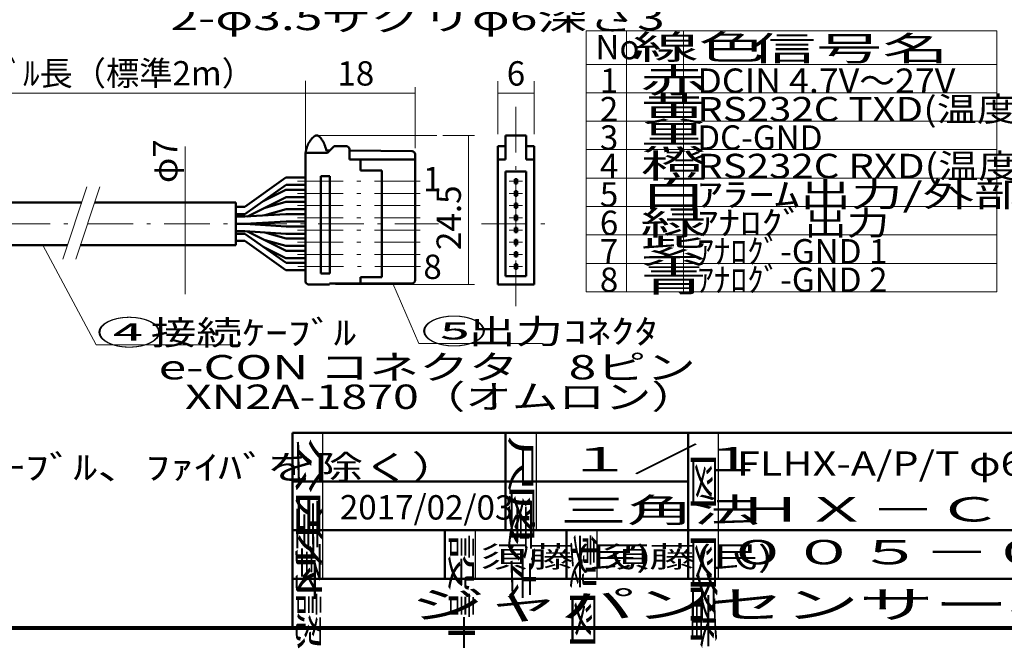
# Model space of a CAD drawing. Units: millimetres. Extents: x -11 to 365, y 7 to 204.
# Drawn here: x 120 to 282, y 7 to 110 of the extents above; entities that cross this region are included whole.
import ezdxf

# ---------------------------------------------------------------- set-up
doc = ezdxf.new("R2010")
doc.units = ezdxf.units.MM
doc.header["$LTSCALE"] = 0.25
doc.linetypes.add('DASHDOT', pattern=[50.5, 30, -9, 2.5, -9])
for name, color, linetype, lineweight in [('1', 7, 'Continuous', 9), ('2', 134, 'Continuous', 9), ('3', 214, 'Continuous', 9), ('5', 94, 'Continuous', 9), ('6', 14, 'Continuous', 9), ('7', 4, 'Continuous', 9), ('8', 6, 'Continuous', 9)]:
    doc.layers.add(name, color=color, linetype=linetype, lineweight=lineweight)
doc.styles.get("Standard").update_dxf_attribs({"font": 'txt', "bigfont": 'bigfont'})
doc.styles.add('T_STANDARD', font='txt', dxfattribs={"height": 10, "bigfont": 'bigfont'})
doc.styles.add('ＭＳ 明朝', font='txt')
doc.dimstyles.get("Standard").update_dxf_attribs({"dimtxt": 0.18, "dimasz": 0.18, "dimexe": 0.18, "dimexo": 0.0625, "dimgap": 0.09, "dimtad": 0, "dimtih": 1, "dimtoh": 1, "dimdec": 4, "dimzin": 0, "dimdsep": 46, "dimtxsty": 'Standard', "dimcen": 0.09, "dimadec": 0, "dimazin": 0, "dimtfac": 1, "dimtdec": 4, "dimtofl": 0, "dimtmove": 0, "dimatfit": 3, "dimfxl": 1, "dimtolj": 1, "dimtzin": 0, "dimarcsym": 0})

# ---------------------------------------------------------------- blocks, each defined once
blk = doc.blocks.new('*G16')
at = {"layer": '5', "color": 94, "linetype": 'Continuous', "lineweight": 80}
blk.add_line((10, 10), (285, 10), dxfattribs=at)
blk = doc.blocks.new('_ARROWFILLED')
at = {"color": 0}
blk.add_solid([(0, 0), (-1, -0.167), (-1, 0.167), (0, 0)], dxfattribs=at)
blk = doc.blocks.new('*G29')
at = {"layer": '1', "color": 7, "linetype": 'Continuous', "lineweight": 50}
for p, q in [((57.88, 68.82), (57.88, 83.72)), ((59.28, 83.92), (58.08, 83.92)), ((59.28, 83.92), (58.08, 83.92)), ((58.08, 83.92), (58.08, 68.62)), ((59.28, 83.92), (59.28, 68.62)), ((59.48, 83.72), (59.48, 68.82)), ((59.68, 82.67), (59.68, 69.87)), ((60.46, 82.67), (59.68, 82.67)), ((60.46, 82.67), (59.68, 82.67)), ((60.76, 83.67), (60.46, 83.37)), ((60.46, 82.66), (60.46, 83.37)), ((60.46, 82.17), (60.46, 82.66)), ((60.46, 82.66), (68.21, 82.66)), ((63.06, 83.67), (60.76, 83.67)), ((60.76, 83.67), (60.76, 82.99)), ((60.76, 82.99), (67.91, 82.99)), ((62.56, 83.66), (63.02, 83.61)), ((63.06, 83.67), (63.06, 83.52)), ((63.06, 83.6), (63.56, 83.52)), ((63.06, 83.52), (65.56, 83.52)), ((63.56, 83.52), (64.06, 83.6)), ((67.91, 83.67), (64.06, 83.67)), ((64.06, 83.66), (64.06, 83.67)), ((64.06, 83.66), (65.56, 83.66)), ((64.06, 83.66), (64.06, 83.52)), ((65.56, 83.52), (65.56, 83.66)), ((67.91, 83.67), (68.21, 83.37)), ((67.91, 82.99), (67.91, 83.67)), ((68.21, 83.37), (68.21, 82.66)), ((68.71, 83.17), (68.21, 82.67)), ((68.71, 83.17), (68.21, 82.67)), ((68.21, 82.66), (68.21, 82.17)), ((72.21, 83.17), (68.71, 83.17)), ((72.21, 83.17), (68.71, 83.17)), ((68.71, 83.17), (68.71, 78.59)), ((72.21, 83.17), (87.71, 82.52)), ((72.21, 83.17), (87.71, 82.52)), ((72.21, 83.17), (72.21, 78.59)), ((87.71, 82.52), (89.98, 82.52)), ((87.71, 82.52), (89.98, 82.52)), ((87.71, 70.02), (87.71, 82.52)), ((89.98, 82.51), (89.98, 83.47)), ((89.98, 79.87), (89.98, 82.51)), ((90.28, 83.2), (90.28, 83.71)), ((100.48, 83.71), (90.28, 83.71)), ((100.48, 83.2), (90.28, 83.2)), ((100.48, 83.2), (100.48, 83.71)), ((100.78, 83.47), (101.48, 82.77)), ((100.78, 83.47), (101.48, 82.77)), ((101.48, 82.77), (101.48, 69.77)), ((60.46, 81.02), (59.88, 81.02)), ((59.88, 81.02), (59.88, 71.5)), ((60.46, 81.62), (60.46, 82.17)), ((60.46, 80.94), (60.46, 81.62)), ((60.46, 81.62), (68.21, 81.62)), ((60.46, 80.23), (60.46, 80.94)), ((60.76, 82.41), (60.76, 81.86)), ((67.91, 82.41), (60.76, 82.41)), ((67.91, 81.86), (60.76, 81.86)), ((60.76, 81.13), (60.76, 80.41)), ((67.91, 81.13), (60.76, 81.13)), ((67.91, 81.86), (67.91, 82.41)), ((67.91, 80.41), (67.91, 81.13)), ((68.21, 82.17), (68.21, 81.62)), ((68.21, 81.62), (68.21, 80.94)), ((68.21, 80.94), (68.21, 80.23)), ((100.48, 82.23), (90.28, 82.23)), ((90.28, 80.83), (90.28, 82.23)), ((100.48, 80.83), (100.48, 82.23)), ((59.68, 71.7), (59.68, 80.79)), ((60.46, 79.4), (60.46, 80.23)), ((60.46, 80.23), (68.21, 80.23)), ((60.46, 78.57), (60.46, 79.4)), ((67.91, 80.41), (60.76, 80.41)), ((60.76, 79.52), (60.76, 78.68)), ((67.91, 79.52), (60.76, 79.52)), ((67.91, 78.68), (67.91, 79.52)), ((68.21, 80.23), (68.21, 79.4)), ((68.21, 79.4), (68.21, 78.57)), ((89.98, 76.27), (89.98, 79.87)), ((100.48, 80.83), (90.28, 80.83)), ((101.48, 79.77), (130.37, 79.77)), ((60.46, 77.64), (60.46, 78.57)), ((60.46, 78.57), (68.21, 78.57)), ((60.46, 76.75), (60.46, 77.64)), ((67.91, 78.68), (60.76, 78.68)), ((60.76, 77.68), (60.76, 76.79)), ((67.91, 77.68), (60.76, 77.68)), ((67.91, 76.79), (67.91, 77.68)), ((68.21, 78.57), (68.21, 77.64)), ((68.21, 77.64), (68.21, 76.75)), ((68.71, 78.59), (72.21, 78.59)), ((100.48, 79.15), (90.28, 79.15)), ((90.28, 77.24), (90.28, 79.15)), ((97.48, 78.97), (97.48, 73.58)), ((100.48, 78.97), (97.48, 78.97)), ((100.48, 78.97), (100.48, 79.15)), ((60.46, 76.27), (60.46, 76.75)), ((60.46, 76.75), (68.21, 76.75)), ((60.46, 75.79), (60.46, 76.27)), ((67.91, 76.79), (60.76, 76.79)), ((68.21, 76.75), (68.21, 76.27)), ((68.21, 76.27), (68.21, 75.79)), ((89.98, 72.67), (89.98, 76.27)), ((97.04, 77.24), (90.28, 77.24)), ((59.66, 75.45), (59.68, 75.45)), ((59.66, 75.44), (59.68, 75.44)), ((60.46, 74.9), (60.46, 75.79)), ((60.46, 75.79), (68.21, 75.79)), ((60.46, 73.98), (60.46, 74.9)), ((60.76, 75.76), (60.76, 74.86)), ((67.91, 75.76), (60.76, 75.76)), ((67.91, 74.86), (60.76, 74.86)), ((67.91, 74.86), (67.91, 75.76)), ((68.21, 75.79), (68.21, 74.9)), ((68.21, 74.9), (68.21, 73.98)), ((90.28, 73.39), (90.28, 75.3)), ((97.04, 75.3), (90.28, 75.3)), ((59.48, 73.89), (59.48, 73.89)), ((59.48, 73.88), (59.48, 73.88)), ((59.48, 73.8), (59.48, 73.8)), ((60.46, 73.15), (60.46, 73.98)), ((60.46, 73.98), (68.21, 73.98)), ((60.46, 72.32), (60.46, 73.15)), ((60.76, 73.86), (60.76, 73.03)), ((67.91, 73.86), (60.76, 73.86)), ((67.91, 73.03), (60.76, 73.03)), ((67.91, 73.03), (67.91, 73.86)), ((68.21, 73.98), (68.21, 73.15)), ((68.21, 73.15), (68.21, 72.32)), ((68.71, 73.96), (72.21, 73.96)), ((68.71, 73.96), (68.71, 69.37)), ((72.21, 73.96), (72.21, 69.37)), ((100.48, 73.39), (90.28, 73.39)), ((100.48, 73.58), (97.48, 73.58)), ((100.48, 73.39), (100.48, 73.58)), ((57.88, 71.67), (57.88, 71.74)), ((59.88, 71.5), (59.68, 71.7)), ((59.88, 71.5), (59.68, 71.7)), ((59.88, 71.5), (60.46, 71.5)), ((59.88, 71.5), (60.46, 71.5)), ((60.46, 71.6), (60.46, 72.32)), ((60.46, 72.32), (68.21, 72.32)), ((60.46, 70.93), (60.46, 71.6)), ((60.76, 72.13), (60.76, 71.42)), ((67.91, 72.13), (60.76, 72.13)), ((67.91, 71.42), (60.76, 71.42)), ((67.91, 71.42), (67.91, 72.13)), ((68.21, 72.32), (68.21, 71.6)), ((68.21, 71.6), (68.21, 70.93)), ((89.98, 70.04), (89.98, 72.67)), ((100.48, 71.72), (90.28, 71.72)), ((90.28, 70.32), (90.28, 71.72)), ((100.48, 70.32), (100.48, 71.72)), ((101.48, 72.77), (128.03, 72.77)), ((59.48, 70.56), (59.48, 71.01)), ((60.46, 69.87), (59.68, 69.87)), ((60.46, 69.87), (59.68, 69.87)), ((60.46, 70.38), (60.46, 70.93)), ((60.46, 70.93), (68.21, 70.93)), ((60.46, 69.9), (60.46, 70.38)), ((60.46, 69.56), (60.46, 69.9)), ((60.46, 69.9), (68.21, 69.9)), ((60.46, 69.31), (60.46, 69.56)), ((60.76, 70.69), (60.76, 70.14)), ((67.91, 70.69), (60.76, 70.69)), ((67.91, 70.14), (60.76, 70.14)), ((67.91, 69.62), (60.76, 69.62)), ((60.76, 69.62), (60.76, 69.28)), ((67.91, 70.14), (67.91, 70.69)), ((67.91, 69.28), (67.91, 69.62)), ((68.21, 70.93), (68.21, 70.38)), ((68.21, 70.38), (68.21, 69.9)), ((68.21, 69.9), (68.21, 69.56)), ((68.71, 69.37), (68.21, 69.87)), ((68.71, 69.37), (68.21, 69.87)), ((68.21, 69.56), (68.21, 69.31)), ((72.21, 69.37), (87.71, 70.02)), ((72.21, 69.37), (87.71, 70.02)), ((87.71, 70.02), (89.98, 70.02)), ((87.71, 70.02), (89.98, 70.02)), ((89.98, 69.07), (89.98, 70.04)), ((100.48, 70.32), (90.28, 70.32)), ((100.78, 69.07), (101.48, 69.77)), ((100.78, 69.07), (101.48, 69.77)), ((57.88, 68.82), (57.88, 69.08)), ((57.88, 69.08), (57.88, 68.82)), ((59.28, 68.62), (58.08, 68.62)), ((59.28, 68.62), (58.08, 68.62)), ((60.46, 69.19), (60.46, 69.31)), ((60.46, 69.31), (60.73, 69.31)), ((60.46, 69.17), (60.46, 69.19)), ((60.48, 69.17), (60.46, 69.17)), ((67.91, 69.28), (60.76, 69.28)), ((67.91, 69.01), (60.76, 69.01)), ((60.76, 69.01), (60.76, 68.89)), ((67.91, 68.89), (60.76, 68.89)), ((67.91, 68.89), (67.91, 69.01)), ((67.94, 69.31), (68.21, 69.31)), ((68.21, 69.17), (68.19, 69.17)), ((68.21, 69.31), (68.21, 69.19)), ((68.21, 69.19), (68.21, 69.17)), ((72.21, 69.37), (68.71, 69.37)), ((72.21, 69.37), (68.71, 69.37)), ((100.48, 69.35), (90.28, 69.35)), ((90.28, 68.84), (90.28, 69.35)), ((100.48, 68.84), (90.28, 68.84)), ((100.48, 68.84), (90.28, 68.84)), ((100.48, 68.84), (100.48, 69.35))]:
    blk.add_line(p, q, dxfattribs=at)
at = {"layer": '1', "color": 7, "linetype": 'DASHDOT', "lineweight": 9}
blk.add_line((54.57, 76.27), (129.2, 76.27), dxfattribs=at)
at = {"layer": '1', "color": 7, "linetype": 'Continuous', "lineweight": 50}
for points in [[(60.46, 82.66), (60.61, 82.83), (60.76, 82.99)], [(67.91, 82.99), (68.06, 82.83), (68.21, 82.66)], [(89.98, 83.47), (90, 83.49), (90.01, 83.5), (90.06, 83.54), (90.06, 83.54), (90.11, 83.58), (90.17, 83.62), (90.17, 83.62), (90.28, 83.71)], [(90.28, 83.2), (90.22, 83.11), (90.17, 83.02), (90.17, 83.02), (90.15, 82.99), (90.11, 82.93), (90.06, 82.82), (90.05, 82.8), (90, 82.63), (89.98, 82.51)], [(89.98, 82.51), (89.98, 82.49), (90.01, 82.38), (90.02, 82.35), (90.08, 82.29), (90.11, 82.27), (90.17, 82.25), (90.19, 82.24), (90.28, 82.23)], [(100.48, 83.71), (100.59, 83.62), (100.62, 83.6), (100.68, 83.55), (100.69, 83.54), (100.76, 83.49), (100.78, 83.47)], [(100.48, 82.23), (100.57, 82.24), (100.61, 82.26), (100.67, 82.28), (100.68, 82.29), (100.75, 82.38), (100.76, 82.39), (100.78, 82.46), (100.78, 82.49), (100.78, 82.51), (100.76, 82.63), (100.76, 82.66), (100.72, 82.77), (100.71, 82.8), (100.67, 82.88), (100.61, 82.99), (100.61, 82.99), (100.48, 83.2)], [(59.88, 81.02), (59.78, 80.9), (59.68, 80.79)], [(60.76, 82.41), (60.61, 82.29), (60.46, 82.17)], [(60.46, 81.62), (60.61, 81.74), (60.76, 81.86)], [(60.76, 81.13), (60.61, 81.04), (60.46, 80.94)], [(68.21, 82.17), (68.06, 82.29), (67.91, 82.41)], [(67.91, 81.86), (68.06, 81.74), (68.21, 81.62)], [(68.21, 80.94), (68.06, 81.04), (67.91, 81.13)], [(60.46, 80.23), (60.61, 80.32), (60.76, 80.41)], [(60.76, 79.52), (60.61, 79.46), (60.46, 79.4)], [(67.91, 80.41), (68.06, 80.32), (68.21, 80.23)], [(68.21, 79.4), (68.06, 79.46), (67.91, 79.52)], [(90.28, 80.83), (90.23, 80.75), (90.22, 80.73), (90.17, 80.62), (90.11, 80.49), (90.11, 80.49), (90.03, 80.23), (90.02, 80.22), (89.99, 79.99), (89.98, 79.87)], [(89.98, 79.87), (89.99, 79.76), (90.02, 79.56), (90.03, 79.55), (90.11, 79.36), (90.11, 79.36), (90.17, 79.28), (90.22, 79.21), (90.23, 79.2), (90.28, 79.15)], [(100.48, 79.15), (100.52, 79.2), (100.55, 79.22), (100.61, 79.3), (100.65, 79.36), (100.67, 79.4), (100.72, 79.51), (100.73, 79.55), (100.77, 79.76), (100.78, 79.87), (100.77, 79.99), (100.73, 80.23), (100.72, 80.29), (100.67, 80.44), (100.65, 80.49), (100.61, 80.58), (100.55, 80.71), (100.52, 80.75), (100.48, 80.83)], [(60.46, 78.57), (60.61, 78.63), (60.76, 78.68)], [(60.76, 77.68), (60.61, 77.66), (60.46, 77.64)], [(67.91, 78.68), (68.06, 78.63), (68.21, 78.57)], [(68.21, 77.64), (68.06, 77.66), (67.91, 77.68)], [(68.71, 78.59), (68.54, 78.02), (68.37, 77.13), (68.31, 76.27), (68.37, 75.42), (68.54, 74.53), (68.71, 73.96)], [(72.21, 73.96), (72.44, 73.99), (72.66, 74.02), (72.89, 74.04), (73.11, 74.07), (73.34, 74.1), (73.56, 74.13), (73.79, 74.16), (74.01, 74.19), (74.24, 74.23), (74.46, 74.26), (74.69, 74.29), (74.91, 74.32), (75.14, 74.35), (75.36, 74.39), (75.59, 74.42), (75.81, 74.46), (76.03, 74.49), (76.26, 74.53), (76.28, 74.53), (76.48, 74.57), (76.71, 74.6), (76.93, 74.64), (77.16, 74.68), (77.38, 74.72), (77.6, 74.76), (77.83, 74.8), (78.05, 74.85), (78.27, 74.89), (78.49, 74.93), (78.72, 74.98), (78.94, 75.03), (79.16, 75.08), (79.38, 75.13), (79.6, 75.19), (79.82, 75.25), (80.04, 75.31), (80.26, 75.37), (80.41, 75.42), (80.47, 75.44), (80.69, 75.51), (80.9, 75.59), (81.11, 75.68), (81.31, 75.79), (81.5, 75.91), (81.67, 76.07), (81.75, 76.27), (81.67, 76.48), (81.5, 76.64), (81.31, 76.76), (81.11, 76.86), (80.9, 76.95), (80.69, 77.03), (80.47, 77.11), (80.41, 77.13), (80.26, 77.18), (80.04, 77.24), (79.82, 77.3), (79.6, 77.36), (79.38, 77.41), (79.16, 77.47), (78.94, 77.52), (78.72, 77.57), (78.49, 77.61), (78.27, 77.66), (78.05, 77.7), (77.83, 77.75), (77.6, 77.79), (77.38, 77.83), (77.16, 77.87), (76.93, 77.91), (76.71, 77.94), (76.48, 77.98), (76.28, 78.02), (76.26, 78.02), (76.03, 78.05), (75.81, 78.09), (75.59, 78.12), (75.81, 78.09), (75.59, 78.12), (75.36, 78.16), (75.14, 78.19), (74.91, 78.22), (74.24, 78.32), (74.01, 78.35), (73.79, 78.38), (73.56, 78.41), (73.34, 78.44), (73.11, 78.47), (72.89, 78.5), (72.66, 78.53), (72.44, 78.56), (72.21, 78.59)], [(97.48, 78.97), (97.24, 78.21), (97.07, 77.41), (97.04, 77.24)], [(100.48, 73.58), (100.73, 74.4), (100.74, 74.44), (100.92, 75.35), (100.92, 75.35), (100.98, 76.27), (100.92, 77.2), (100.92, 77.2), (100.74, 78.1), (100.73, 78.15), (100.48, 78.97)], [(60.46, 76.75), (60.61, 76.77), (60.76, 76.79)], [(67.91, 76.79), (68.06, 76.77), (68.21, 76.75)], [(90.28, 77.24), (90.23, 77.17), (90.22, 77.15), (90.17, 77.05), (90.11, 76.93), (90.11, 76.92), (90.03, 76.67), (90.02, 76.65), (89.99, 76.41), (89.98, 76.27)], [(89.98, 76.27), (89.99, 76.14), (90.02, 75.89), (90.03, 75.88), (90.11, 75.62), (90.11, 75.62), (90.17, 75.5), (90.22, 75.4), (90.23, 75.38), (90.28, 75.3)], [(97.04, 75.3), (97.08, 75.38), (97.18, 75.62), (97.19, 75.67), (97.24, 75.86), (97.24, 75.88), (97.28, 76.14), (97.28, 76.41), (97.24, 76.67), (97.24, 76.68), (97.19, 76.88), (97.18, 76.92), (97.08, 77.17), (97.04, 77.24)], [(60.76, 75.76), (60.61, 75.78), (60.46, 75.79)], [(60.46, 74.9), (60.61, 74.88), (60.76, 74.86)], [(68.21, 75.79), (68.06, 75.78), (67.91, 75.76)], [(67.91, 74.86), (68.06, 74.88), (68.21, 74.9)], [(97.04, 75.3), (97.07, 75.14), (97.24, 74.33), (97.48, 73.58)], [(60.76, 73.86), (60.61, 73.92), (60.46, 73.98)], [(60.46, 73.15), (60.61, 73.09), (60.76, 73.03)], [(68.21, 73.98), (68.06, 73.92), (67.91, 73.86)], [(67.91, 73.03), (68.06, 73.09), (68.21, 73.15)], [(90.28, 73.39), (90.23, 73.35), (90.22, 73.34), (90.17, 73.27), (90.11, 73.19), (90.11, 73.19), (90.03, 73), (90.02, 72.98), (89.99, 72.79), (89.98, 72.67)], [(100.48, 71.72), (100.52, 71.8), (100.55, 71.84), (100.61, 71.97), (100.65, 72.06), (100.67, 72.11), (100.72, 72.26), (100.73, 72.31), (100.77, 72.56), (100.78, 72.67), (100.77, 72.79), (100.73, 73), (100.72, 73.04), (100.67, 73.15), (100.65, 73.19), (100.61, 73.24), (100.55, 73.33), (100.52, 73.35), (100.48, 73.39)], [(60.76, 72.13), (60.61, 72.23), (60.46, 72.32)], [(60.46, 71.6), (60.61, 71.51), (60.76, 71.42)], [(68.21, 72.32), (68.06, 72.23), (67.91, 72.13)], [(67.91, 71.42), (68.06, 71.51), (68.21, 71.6)], [(89.98, 72.67), (89.99, 72.56), (90.02, 72.33), (90.03, 72.31), (90.11, 72.06), (90.11, 72.06), (90.17, 71.93), (90.22, 71.82), (90.23, 71.8), (90.28, 71.72)], [(60.76, 70.69), (60.61, 70.81), (60.46, 70.93)], [(60.46, 70.38), (60.61, 70.26), (60.76, 70.14)], [(60.76, 69.62), (60.61, 69.76), (60.46, 69.9)], [(60.46, 69.56), (60.61, 69.42), (60.76, 69.28)], [(68.21, 70.93), (68.06, 70.81), (67.91, 70.69)], [(67.91, 70.14), (68.06, 70.26), (68.21, 70.38)], [(68.21, 69.9), (68.06, 69.76), (67.91, 69.62)], [(67.91, 69.28), (68.06, 69.42), (68.21, 69.56)], [(90.28, 70.32), (90.19, 70.3), (90.17, 70.3), (90.11, 70.27), (90.08, 70.25), (90.02, 70.2), (90.01, 70.17), (89.98, 70.06), (89.98, 70.04)], [(89.98, 70.04), (90, 69.92), (90.05, 69.75), (90.06, 69.73), (90.11, 69.62), (90.15, 69.55), (90.17, 69.52), (90.17, 69.52), (90.22, 69.43), (90.28, 69.35)], [(100.48, 69.35), (100.61, 69.55), (100.61, 69.56), (100.67, 69.66), (100.71, 69.75), (100.72, 69.77), (100.76, 69.88), (100.76, 69.92), (100.78, 70.04), (100.78, 70.06), (100.78, 70.08), (100.76, 70.16), (100.75, 70.17), (100.68, 70.25), (100.67, 70.26), (100.61, 70.29), (100.57, 70.3), (100.48, 70.32)], [(60.76, 69.01), (60.61, 69.16), (60.46, 69.31)], [(60.46, 69.19), (60.61, 69.04), (60.76, 68.89)], [(60.76, 68.89), (60.61, 69.04), (60.48, 69.17)], [(68.21, 69.31), (68.06, 69.16), (67.91, 69.01)], [(67.91, 68.89), (68.06, 69.04), (68.21, 69.19)], [(90.28, 68.84), (90.17, 68.93), (90.17, 68.93), (90.11, 68.97), (90.06, 69.01), (90.06, 69.01), (90.01, 69.05), (90, 69.06), (89.98, 69.07)], [(100.78, 69.07), (100.76, 69.06), (100.69, 69.01), (100.68, 69), (100.62, 68.95), (100.59, 68.93), (100.48, 68.84)]]:
    blk.add_lwpolyline(points, dxfattribs=at)
for centre, start, end in [((58.08, 83.72), 90, 180), ((59.28, 83.72), 7.6923, 90), ((59.28, 83.72), 350.269, 90), ((59.28, 83.72), 270.769, 270.8126), ((59.28, 83.72), 270.8563, 271.1805), ((59.28, 83.72), 271.3597, 275.2369), ((59.68, 82.87), 180, 270), ((59.68, 69.67), 90, 180), ((58.08, 68.82), 180, 270), ((59.28, 68.82), 270, 0), ((59.28, 68.82), 83.4214, 84.7631)]:
    blk.add_arc(centre, 0.2, start, end, dxfattribs=at)
blk = doc.blocks.new('Dim12')
at = {"layer": '2', "color": 134, "linetype": 'Continuous', "lineweight": 9}
blk.add_line((147.35, 64.77), (147.35, 88.99), dxfattribs=at)
at = {"layer": '2', "color": 134, "linetype": 'Continuous', "lineweight": 9, "xscale": 2, "yscale": 2, "zscale": 2}
for p, rotation in [((147.35, 79.77), 269.9999999999998), ((147.35, 72.77), 89.99999999999959)]:
    blk.add_blockref('_ARROWFILLED', p, dxfattribs=dict(at, rotation=rotation))
at = {"layer": '2', "color": 134, "linetype": 'Continuous', "lineweight": 9, "insert": (147.35, 82.99), "char_height": 4, "width": 30.4762, "attachment_point": 7, "rotation": 90, "style": 'ＭＳ 明朝'}
blk.add_mtext('φ7', dxfattribs=at)
blk = doc.blocks.new('Dim13')
at = {"layer": '2', "color": 134, "linetype": 'Continuous', "lineweight": 9}
for p, q in [((189.7, 90.8), (194.91, 90.8)), ((193.91, 66.32), (193.91, 90.8)), ((172.07, 66.32), (194.91, 66.32))]:
    blk.add_line(p, q, dxfattribs=at)
at = {"layer": '2', "color": 134, "linetype": 'Continuous', "lineweight": 9, "xscale": 2, "yscale": 2, "zscale": 2}
for p, rotation in [((193.91, 90.8), 89.99999999999991), ((193.91, 66.32), 269.9999999999998)]:
    blk.add_blockref('_ARROWFILLED', p, dxfattribs=dict(at, rotation=rotation))
at = {"layer": '2', "color": 134, "linetype": 'Continuous', "lineweight": 9, "insert": (193.91, 77.29), "char_height": 4, "width": 60.9524, "attachment_point": 8, "rotation": 90, "style": 'ＭＳ 明朝'}
blk.add_mtext('24.5', dxfattribs=at)
blk = doc.blocks.new('Dim14')
at = {"layer": '2', "color": 134, "linetype": 'Continuous', "lineweight": 9}
for p, q in [((167.15, 88.92), (167.15, 98.73)), ((185.15, 88.71), (185.15, 98.73)), ((167.15, 97.73), (185.15, 97.73))]:
    blk.add_line(p, q, dxfattribs=at)
at = {"layer": '2', "color": 134, "linetype": 'Continuous', "lineweight": 9, "xscale": 2, "yscale": 2, "zscale": 2}
for p, rotation in [((167.15, 97.73), 179.9999999999998), ((185.15, 97.73), 359.9999999999997)]:
    blk.add_blockref('_ARROWFILLED', p, dxfattribs=dict(at, rotation=rotation))
at = {"layer": '2', "color": 134, "linetype": 'Continuous', "lineweight": 9, "insert": (175.4, 97.73), "char_height": 4, "width": 29.5238, "attachment_point": 8, "style": 'ＭＳ 明朝'}
blk.add_mtext('18', dxfattribs=at)
blk = doc.blocks.new('Dim15')
at = {"layer": '2', "color": 134, "linetype": 'Continuous', "lineweight": 9}
for p, q in [((198.71, 91.02), (198.71, 99.73)), ((204.71, 91.02), (204.71, 99.73)), ((198.71, 97.73), (204.71, 97.73))]:
    blk.add_line(p, q, dxfattribs=at)
at = {"layer": '2', "color": 134, "linetype": 'Continuous', "lineweight": 9, "xscale": 2, "yscale": 2, "zscale": 2}
for p, rotation in [((198.71, 97.73), 179.9999999999998), ((204.71, 97.73), 359.9999999999997)]:
    blk.add_blockref('_ARROWFILLED', p, dxfattribs=dict(at, rotation=rotation))
at = {"layer": '2', "color": 134, "linetype": 'Continuous', "lineweight": 9, "insert": (201.71, 97.73), "char_height": 4, "width": 12.381, "attachment_point": 8, "style": 'ＭＳ 明朝'}
blk.add_mtext('6', dxfattribs=at)
blk = doc.blocks.new('Dim16')
at = {"layer": '3', "color": 214, "linetype": 'Continuous', "lineweight": 9}
for p, q in [((101.48, 81.77), (101.48, 99.75)), ((167.15, 85.87), (167.15, 99.75)), ((101.48, 97.75), (167.15, 97.75))]:
    blk.add_line(p, q, dxfattribs=at)
at = {"layer": '3', "color": 214, "linetype": 'Continuous', "lineweight": 9, "xscale": 2, "yscale": 2, "zscale": 2}
for p, rotation in [((101.48, 97.75), 179.9999999999998), ((167.15, 97.75), 359.9999999999997)]:
    blk.add_blockref('_ARROWFILLED', p, dxfattribs=dict(at, rotation=rotation))
at = {"layer": '3', "color": 214, "linetype": 'Continuous', "lineweight": 9, "insert": (134.32, 97.75), "char_height": 4, "width": 213.3333, "attachment_point": 8, "style": 'ＭＳ 明朝'}
blk.add_mtext('ｹｰﾌﾞﾙ長（標準2m）', dxfattribs=at)

msp = doc.modelspace()

# ---------------------------------------------------------------- linework, layer by layer
at = {"layer": '1', "color": 7, "linetype": 'DASHDOT', "lineweight": 9}
for p, q in [((201.71, 95.504), (201.71, 62.477)), ((165.846, 83.274), (186.001, 83.274)), ((200.613, 83.274), (202.802, 83.274)), ((165.846, 81.274), (186.001, 81.274)), ((200.613, 81.274), (202.802, 81.274)), ((165.846, 79.274), (186.001, 79.274)), ((200.613, 79.274), (202.802, 79.274)), ((131.317, 76.274), (188.998, 76.274)), ((165.846, 77.274), (186.001, 77.274)), ((196.062, 76.274), (207.057, 76.274)), ((200.613, 77.274), (202.802, 77.274)), ((165.846, 75.274), (186.001, 75.274)), ((200.613, 75.274), (202.802, 75.274)), ((165.846, 73.274), (186.001, 73.274)), ((200.613, 73.274), (202.802, 73.274)), ((165.846, 71.274), (186.001, 71.274)), ((200.613, 71.274), (202.802, 71.274)), ((165.902, 69.274), (186.044, 69.274)), ((200.613, 69.274), (202.802, 69.274))]:
    msp.add_line(p, q, dxfattribs=at)
at = {"layer": '1', "color": 7, "linetype": 'Continuous', "lineweight": 50}
for p, q in [((203.41, 90.797), (200.01, 90.797)), ((200.01, 86.824), (200.01, 90.797)), ((203.41, 86.824), (203.41, 90.797)), ((170.765, 87.924), (171.865, 89.024)), ((171.865, 89.024), (173.852, 89.024)), ((198.71, 89.024), (198.71, 66.324)), ((200.01, 89.024), (198.71, 89.024)), ((203.41, 89.024), (204.71, 89.024)), ((204.71, 66.324), (204.71, 89.024)), ((170.765, 87.924), (167.152, 87.924)), ((167.152, 87.924), (167.152, 66.824)), ((171.165, 88.324), (170.568, 88.324)), ((174.352, 88.524), (174.352, 86.824)), ((184.652, 88.211), (174.352, 88.324)), ((185.152, 87.711), (185.152, 67.024)), ((174.352, 86.824), (185.152, 86.824)), ((176.152, 85.024), (176.152, 86.824)), ((198.71, 86.824), (200.01, 86.824)), ((204.71, 86.824), (203.41, 86.824)), ((171.152, 84.124), (169.652, 84.124)), ((169.652, 84.124), (169.652, 68.124)), ((171.152, 84.124), (171.152, 68.124)), ((176.152, 85.024), (179.652, 85.024)), ((179.652, 67.524), (179.652, 85.024)), ((200.01, 84.874), (203.41, 84.874)), ((200.01, 67.674), (200.01, 84.874)), ((203.41, 84.874), (203.41, 67.674)), ((157.154, 79.074), (163.916, 83.874)), ((157.154, 77.874), (163.94, 82.674)), ((167.152, 83.874), (163.916, 83.874)), ((167.152, 82.674), (163.94, 82.674)), ((201.91, 83.644), (201.51, 83.644)), ((201.51, 83.644), (201.51, 82.904)), ((201.51, 82.904), (201.91, 82.904)), ((201.91, 82.904), (201.91, 83.644)), ((160.202, 80.006), (163.916, 81.874)), ((167.152, 81.874), (163.916, 81.874)), ((201.91, 81.644), (201.51, 81.644)), ((201.51, 81.644), (201.51, 80.904)), ((201.51, 80.904), (201.91, 80.904)), ((201.91, 80.904), (201.91, 81.644)), ((132.484, 79.774), (155.686, 79.774)), ((155.686, 79.774), (155.686, 72.774)), ((157.606, 77.5), (163.94, 80.674)), ((160.515, 78.918), (163.916, 79.874)), ((167.152, 79.874), (163.916, 79.874)), ((167.152, 80.674), (163.94, 80.674)), ((201.91, 79.644), (201.51, 79.644)), ((201.51, 79.644), (201.51, 78.904)), ((201.91, 78.904), (201.91, 79.644)), ((157.154, 79.074), (155.686, 79.074)), ((157.154, 77.874), (155.686, 77.874)), ((157.154, 77.474), (163.916, 77.874)), ((160.467, 77.701), (163.94, 78.674)), ((167.152, 77.874), (163.916, 77.874)), ((167.152, 78.674), (163.94, 78.674)), ((201.51, 78.904), (201.91, 78.904)), ((201.91, 77.644), (201.51, 77.644)), ((201.51, 77.644), (201.51, 76.904)), ((201.91, 76.904), (201.91, 77.644)), ((157.154, 77.474), (155.686, 77.474)), ((157.154, 76.274), (155.686, 76.274)), ((157.154, 76.274), (163.94, 76.674)), ((157.154, 76.274), (163.94, 75.874)), ((167.152, 76.674), (163.94, 76.674)), ((201.51, 76.904), (201.91, 76.904)), ((157.154, 75.074), (155.686, 75.074)), ((157.154, 74.674), (155.686, 74.674)), ((157.154, 75.074), (163.916, 74.674)), ((157.154, 74.674), (163.94, 69.874)), ((157.606, 75.047), (163.94, 71.874)), ((160.467, 74.846), (163.94, 73.874)), ((167.152, 74.674), (163.916, 74.674)), ((167.152, 75.874), (163.94, 75.874)), ((201.91, 75.644), (201.51, 75.644)), ((201.51, 75.644), (201.51, 74.904)), ((201.51, 74.904), (201.91, 74.904)), ((201.91, 74.904), (201.91, 75.644)), ((157.154, 73.474), (155.686, 73.474)), ((157.154, 73.474), (163.916, 68.674)), ((160.515, 73.629), (163.916, 72.674)), ((167.152, 73.874), (163.94, 73.874)), ((201.91, 73.644), (201.51, 73.644)), ((201.51, 73.644), (201.51, 72.904)), ((201.51, 72.904), (201.91, 72.904)), ((201.91, 72.904), (201.91, 73.644)), ((155.686, 72.774), (130.15, 72.774)), ((160.202, 72.541), (163.916, 70.674)), ((167.152, 72.674), (163.916, 72.674)), ((167.152, 71.874), (163.94, 71.874)), ((201.91, 71.644), (201.51, 71.644)), ((201.51, 71.644), (201.51, 70.904)), ((201.91, 70.904), (201.91, 71.644)), ((167.152, 70.674), (163.916, 70.674)), ((167.152, 69.874), (163.94, 69.874)), ((201.51, 70.904), (201.91, 70.904)), ((201.91, 69.644), (201.51, 69.644)), ((201.51, 69.644), (201.51, 68.904)), ((201.91, 68.904), (201.91, 69.644)), ((167.152, 68.674), (163.916, 68.674)), ((169.652, 68.124), (171.152, 68.124)), ((201.51, 68.904), (201.91, 68.904)), ((171.069, 66.324), (167.652, 66.324)), ((171.069, 66.524), (184.652, 66.524)), ((171.069, 66.324), (171.069, 66.524)), ((176.152, 67.524), (179.652, 67.524)), ((176.152, 66.524), (176.152, 67.524)), ((198.71, 66.324), (204.71, 66.324)), ((203.41, 67.674), (200.01, 67.674))]:
    msp.add_line(p, q, dxfattribs=at)
at = {"layer": '1', "color": 7, "linetype": 'Continuous', "lineweight": 9}
for p, q in [((131.228, 82.357), (127.276, 70.502)), ((133.345, 82.357), (129.393, 70.502))]:
    msp.add_line(p, q, dxfattribs=at)
at = {"layer": '1', "color": 7, "linetype": 'Continuous', "lineweight": 50}
msp.add_lwpolyline([(167.152, 87.924), (167.153, 87.93), (167.157, 87.948), (167.163, 87.979), (167.17, 88.02), (167.18, 88.071), (167.192, 88.13), (167.205, 88.196), (167.219, 88.267), (167.235, 88.341), (167.251, 88.415), (167.268, 88.488), (167.284, 88.558), (167.301, 88.623), (167.316, 88.681), (167.329, 88.731), (167.341, 88.771), (167.349, 88.8), (167.355, 88.818), (167.356, 88.824), (167.358, 88.83), (167.364, 88.847), (167.373, 88.876), (167.386, 88.916), (167.402, 88.964), (167.422, 89.021), (167.445, 89.083), (167.471, 89.15), (167.5, 89.219), (167.531, 89.29), (167.563, 89.359), (167.596, 89.425), (167.628, 89.486), (167.657, 89.541), (167.684, 89.588), (167.706, 89.626), (167.723, 89.654), (167.733, 89.671), (167.737, 89.676), (167.74, 89.682), (167.751, 89.699), (167.769, 89.727), (167.793, 89.765), (167.824, 89.811), (167.861, 89.865), (167.903, 89.925), (167.95, 89.988), (167.998, 90.052), (168.048, 90.115), (168.097, 90.175), (168.144, 90.231), (168.187, 90.28), (168.224, 90.322), (168.256, 90.357), (168.281, 90.384), (168.3, 90.403), (168.311, 90.414), (168.314, 90.418), (168.318, 90.421), (168.329, 90.432), (168.346, 90.45), (168.369, 90.472), (168.397, 90.499), (168.429, 90.527), (168.463, 90.557), (168.497, 90.586), (168.532, 90.613), (168.565, 90.637), (168.596, 90.659), (168.624, 90.678), (168.649, 90.693), (168.67, 90.706), (168.688, 90.716), (168.701, 90.723), (168.71, 90.728), (168.716, 90.731), (168.718, 90.732), (168.72, 90.733), (168.725, 90.735), (168.734, 90.74), (168.746, 90.745), (168.76, 90.752), (168.775, 90.758), (168.79, 90.764), (168.806, 90.77), (168.821, 90.775), (168.836, 90.78), (168.849, 90.783), (168.86, 90.785), (168.87, 90.787), (168.879, 90.789), (168.885, 90.789), (168.89, 90.79), (168.894, 90.79), (168.896, 90.791), (168.897, 90.791), (168.898, 90.791), (168.9, 90.791), (168.903, 90.791), (168.908, 90.791), (168.913, 90.792), (168.919, 90.792), (168.925, 90.792), (168.932, 90.792), (168.938, 90.792), (168.945, 90.792), (168.951, 90.793), (168.957, 90.793), (168.963, 90.793), (168.968, 90.793), (168.972, 90.794), (168.976, 90.794), (168.979, 90.794), (168.981, 90.795), (168.981, 90.795), (168.982, 90.795), (168.984, 90.795), (168.987, 90.795), (168.991, 90.796), (168.996, 90.797), (169.003, 90.798), (169.011, 90.798), (169.02, 90.799), (169.03, 90.799), (169.042, 90.799), (169.054, 90.798), (169.067, 90.796), (169.081, 90.794), (169.093, 90.791), (169.105, 90.787), (169.115, 90.784), (169.122, 90.782), (169.127, 90.78), (169.129, 90.779), (169.13, 90.779), (169.135, 90.777), (169.143, 90.774), (169.155, 90.769), (169.17, 90.762), (169.189, 90.753), (169.211, 90.741), (169.237, 90.726), (169.265, 90.707), (169.297, 90.685), (169.329, 90.66), (169.363, 90.633), (169.396, 90.605), (169.427, 90.576), (169.455, 90.55), (169.479, 90.527), (169.496, 90.509), (169.507, 90.498), (169.511, 90.494), (169.515, 90.491), (169.526, 90.479), (169.545, 90.459), (169.571, 90.431), (169.604, 90.394), (169.644, 90.349), (169.69, 90.295), (169.739, 90.233), (169.792, 90.165), (169.846, 90.091), (169.898, 90.015), (169.948, 89.938), (169.994, 89.864), (170.034, 89.796), (170.068, 89.735), (170.095, 89.685), (170.114, 89.648), (170.125, 89.625), (170.129, 89.617), (170.133, 89.609), (170.144, 89.586), (170.162, 89.547), (170.186, 89.494), (170.215, 89.426), (170.247, 89.347), (170.282, 89.256), (170.318, 89.157), (170.353, 89.052), (170.388, 88.944), (170.422, 88.835), (170.453, 88.731), (170.481, 88.632), (170.507, 88.544), (170.528, 88.468), (170.545, 88.406), (170.558, 88.361), (170.565, 88.333), (170.568, 88.324)], dxfattribs=at)
for centre, start, end in [((173.852, 88.524), 0, 90), ((184.652, 87.711), 0, 90), ((167.652, 66.824), 180, 270), ((184.652, 67.024), 270, 0)]:
    msp.add_arc(centre, 0.5, start, end, dxfattribs=at)
at = {"layer": '2', "color": 134, "linetype": 'Continuous', "lineweight": 9}
msp.add_line((169.063, 90.797), (188.703, 90.797), dxfattribs=at)
at = {"layer": '3', "color": 214, "linetype": 'Continuous', "lineweight": 9}
for points in [[(123.999, 72.774), (132.733, 56.428), (156.216, 56.428)], [(181.471, 66.524), (185.739, 56.628), (206.077, 56.628)]]:
    msp.add_lwpolyline(points, dxfattribs=at)
at = {"layer": '5', "color": 94, "linetype": 'Continuous', "lineweight": 50}
for p, q in [((165, 42), (285, 42)), ((165, 10), (165, 42)), ((200, 42), (200, 26)), ((230, 42), (230, 18)), ((165, 34), (230, 34)), ((285, 26), (165, 26)), ((190, 18), (190, 26)), ((210, 18), (210, 26)), ((285, 18), (165, 18))]:
    msp.add_line(p, q, dxfattribs=at)
at = {"layer": '5', "color": 94, "linetype": 'Continuous', "lineweight": 30}
for p, q in [((170, 18), (170, 42)), ((205, 42), (205, 26)), ((235, 18), (235, 42)), ((195, 26), (195, 18)), ((215, 26), (215, 18))]:
    msp.add_line(p, q, dxfattribs=at)
at = {"layer": '8', "color": 6, "linetype": 'Continuous', "lineweight": 9}
for p, q in [((213.219, 107.972), (280.719, 107.972)), ((213.219, 107.972), (213.219, 65.13)), ((219.886, 107.972), (219.886, 65.13)), ((229.219, 107.972), (229.219, 65.13)), ((280.719, 107.972), (280.719, 65.13)), ((213.219, 102.463), (280.719, 102.463)), ((213.219, 97.796), (280.719, 97.796)), ((280.719, 93.13), (213.219, 93.13)), ((213.219, 88.463), (280.719, 88.463)), ((280.719, 83.797), (213.219, 83.797)), ((213.219, 79.13), (280.719, 79.13)), ((280.719, 74.464), (213.219, 74.464)), ((213.219, 69.797), (280.719, 69.797)), ((280.719, 65.13), (213.219, 65.13))]:
    msp.add_line(p, q, dxfattribs=at)

# ---------------------------------------------------------------- block references
for name in ['*G16', '*G29']:
    msp.add_blockref(name, (0, 0))
at = {"layer": '3', "color": 214, "linetype": 'Continuous', "lineweight": 9, "xscale": 2, "yscale": 2, "zscale": 2}
for p, rotation in [((123.999, 72.774), 118.1164180988664), ((181.471, 66.524), 113.328314244795)]:
    msp.add_blockref('_ARROWFILLED', p, dxfattribs=dict(at, rotation=rotation))

# ---------------------------------------------------------------- texts
at = {"layer": '2', "color": 134, "linetype": 'Continuous', "lineweight": 9, "char_height": 4, "attachment_point": 7}
for s, insert, width in [('{\\fＭＳ 明朝;\\T0.750000;1}', (186.444, 81.641), 2.37093), ('{\\fＭＳ 明朝;\\T0.750000;8}', (186.495, 67.239), 3.30907)]:
    msp.add_mtext(s, dxfattribs=dict(at, insert=insert, width=width))
at = {"layer": '3', "color": 214, "linetype": 'Continuous', "lineweight": 9}
for s, insert, char_height, width, attachment_point in [('{\\fＭＳ 明朝|i1;\\W1.500000;\\T0.750000;2-φ3.5ザグリφ6深さ3}', (144.945, 112.081), 4, 111.34207, 1), ('{\\fＭＳ 明朝|i1;\\W1.375000;\\T0.750000;\u3000接続ｹｰﾌﾞﾙ}', (134.216, 56.428), 4, 33.53453, 7), ('{\\fＭＳ 明朝|i1;\\W1.428571;\\T0.750000;\u3000出力ｺﾈｸﾀ}', (186.077, 56.628), 4, 33.76078, 7), ('{\\fＭＳ 明朝;\\W1.500000;\\T0.750000;e-CON コネクタ\u30008ピン}', (231.269, 50.758), 3.9999, 109.19868, 9), ('{\\fＭＳ 明朝;\\W1.400000;\\T0.750000;XN2A-1870（オムロン）}', (231.592, 45.914), 3.9999, 93.23666, 9)]:
    msp.add_mtext(s, dxfattribs=dict(at, insert=insert, char_height=char_height, width=width, attachment_point=attachment_point))
at = {"layer": '5', "color": 94, "linetype": 'Continuous', "lineweight": 9, "char_height": 3.5, "attachment_point": 7, "rotation": 270, "style": 'T_STANDARD'}
for s, insert, width in [('{\\f@ＭＳ 明朝;\\W2.000000;\\T0.750000;公差}', (165.888, 41.387), 25.23556), ('{\\f@ＭＳ 明朝;\\W2.000000;\\T0.750000;尺度}', (200.8, 41.55), 24.94701), ('{\\f@ＭＳ 明朝;\\W2.000000;\\T0.750000;図\u3000名}', (230.796, 38.764), 38.53118), ('{\\f@ＭＳ 明朝;\\W2.000000;\\T0.750000;図法}', (200.964, 33.519), 25.40471), ('{\\f@ＭＳ 明朝;\\W2.000000;\\T0.750000;日付}', (165.888, 33.355), 24.71816), ('{\\f@ＭＳ 明朝;\\W2.000000;\\T0.750000;承認}', (165.888, 25.488), 25.63356), ('{\\f@ＭＳ 明朝;\\W2.000000;\\T0.750000;設計}', (190.966, 25.488), 25.51416), ('{\\f@ＭＳ 明朝;\\W2.000000;\\T0.750000;製図}', (210.963, 25.651), 26.13106), ('{\\f@ＭＳ 明朝;\\W2.000000;\\T0.750000;図番}', (230.796, 25.488), 25.85246)]:
    msp.add_mtext(s, dxfattribs=dict(at, insert=insert, width=width))
at = {"layer": '5', "color": 94, "linetype": 'Continuous', "lineweight": 9, "attachment_point": 7}
for s, insert, char_height, width in [('{\\fＭＳ 明朝;\\W2.000000;\\T0.750000;１／１}', (209.979, 35.65), 4, 35.39339), ('{\\fＭＳ 明朝;\\W1.250000;\\T0.750000;FLHX-A/P/T φ6外形図}', (237.999, 34.939), 4, 83.41434), ('{\\fＭＳ 明朝;\\W2.000000;\\T0.750000;三角法}', (208.996, 27.291), 4, 44.09249), ('{\\fＭＳ 明朝;\\W2.000000;\\T0.750000;ＨＸ－Ｃ３}', (237.999, 27.427), 4, 68.6376), ('{\\fＭＳ 明朝;\\W2.000000;\\T0.750000;００５－０６６－Ａ０１４}', (235.917, 20.406), 4, 168.45265), ('{\\fＭＳ 明朝;\\W1.600000;\\T0.750000;須藤(民)}', (195.928, 19.919), 3.5, 37.86553), ('{\\fＭＳ 明朝;\\W1.600000;\\T0.750000;須藤(民)}', (215.928, 19.919), 3.5, 37.86553), ('{\\fＭＳ 明朝|b1;\\W2.000000;\\T1.416667;ジャパンセンサー株式会社}', (184.41, 11.555), 4.5, 262.41287)]:
    msp.add_mtext(s, dxfattribs=dict(at, insert=insert, char_height=char_height, width=width))
at = {"layer": '5', "color": 94, "linetype": 'Continuous', "lineweight": 9, "insert": (172.772, 27.782), "char_height": 4, "width": 31.27269, "attachment_point": 7, "rotation": 359.90813}
msp.add_mtext('{\\fＭＳ 明朝;\\T0.750000;2017/02/03}', dxfattribs=at)
at = {"layer": '6', "color": 14, "linetype": 'Continuous', "lineweight": 9, "char_height": 4, "width": 15.19215, "attachment_point": 7}
for s, insert in [('{\\fＭＳ 明朝;\\W2.000000;\\T0.750000;④}', (132.733, 56.428)), ('{\\fＭＳ 明朝;\\W2.000000;\\T0.750000;⑤}', (186.077, 56.628))]:
    msp.add_mtext(s, dxfattribs=dict(at, insert=insert))
at = {"layer": '7', "color": 4, "linetype": 'Continuous', "lineweight": 9, "insert": (128.547, 34.337), "char_height": 4, "width": 152.4611, "attachment_point": 8}
msp.add_mtext('{\\fＭＳ 明朝;\\W1.454545;\\T0.750000;重さ：80ｇ（ｹｰﾌﾞﾙ、ﾌｧｲﾊﾞを除く）}', dxfattribs=at)
at = {"layer": '8', "color": 6, "linetype": 'Continuous', "lineweight": 9, "char_height": 3.9999, "attachment_point": 7}
for s, insert, width in [('{\\fＭＳ 明朝;\\T0.750000;No}', (214.759, 103.293), 6.78996), ('{\\fＭＳ 明朝;\\W2.000000;\\T0.750000;線色}', (220.778, 103.293), 29.99977), ('{\\fＭＳ 明朝;\\W2.000000;\\T0.750000;信号名}', (240.087, 103.076), 42.86331), ('{\\fＭＳ 明朝;\\W2.000000;\\T0.750000;赤}', (222.154, 97.784), 15.32823), ('{\\fＭＳ 明朝;\\T0.750000;1}', (215.488, 97.784), 2.37087), ('{\\fＭＳ 明朝;\\W1.076923;\\T0.750000;DCIN 4.7V～27V}', (231.487, 97.784), 48.8117), ('{\\fＭＳ 明朝;\\T0.750000;2}', (215.488, 93.118), 3.21802), ('{\\fＭＳ 明朝;\\W2.000000;\\T0.750000;黄}', (222.154, 93.118), 15.65799), ('{\\fＭＳ 明朝;\\W1.210526;\\T0.750000;RS232C TXD(温度計)→RXD}', (231.487, 93.118), 92.40786), ('{\\fＭＳ 明朝;\\T0.750000;3}', (215.488, 88.451), 3.14979), ('{\\fＭＳ 明朝;\\W2.000000;\\T0.750000;黒}', (222.154, 88.451), 15.32823), ('{\\fＭＳ 明朝;\\T0.750000;DC-GND}', (231.487, 88.451), 19.28679), ('{\\fＭＳ 明朝;\\T0.750000;4}', (215.488, 83.785), 3.57621), ('{\\fＭＳ 明朝;\\W2.000000;\\T0.750000;橙}', (222.154, 83.785), 15.90815), ('{\\fＭＳ 明朝;\\W1.210526;\\T0.750000;RS232C RXD(温度計)→TXD}', (231.487, 83.785), 92.40786), ('{\\fＭＳ 明朝;\\T0.750000;5}', (215.488, 79.118), 3.14979), ('{\\fＭＳ 明朝;\\W2.000000;\\T0.750000;白}', (222.154, 79.118), 11.04133), ('{\\fＭＳ 明朝;\\W1.545455;\\T0.750000;ｱﾗｰﾑ出力/外部照準}', (231.487, 79.118), 92.37951), ('{\\fＭＳ 明朝;\\T0.750000;6}', (215.488, 74.452), 3.3431), ('{\\fＭＳ 明朝;\\W2.000000;\\T0.750000;緑}', (222.154, 74.452), 16.03323), ('{\\fＭＳ 明朝;\\W1.285714;\\T0.750000;ｱﾅﾛｸﾞ出力}', (231.487, 74.452), 38.82697), ('{\\fＭＳ 明朝;\\T0.750000;ｱﾅﾛｸﾞ-GND 1}', (231.487, 69.785), 34.25824), ('{\\fＭＳ 明朝;\\T0.750000;7}', (215.488, 69.785), 3.14979), ('{\\fＭＳ 明朝;\\W2.000000;\\T0.750000;紫}', (222.154, 69.785), 15.38508), ('{\\fＭＳ 明朝;\\W2.000000;\\T0.750000;青}', (222.154, 65.119), 14.93024), ('{\\fＭＳ 明朝;\\T0.750000;ｱﾅﾛｸﾞ-GND 2}', (231.487, 65.119), 34.58232), ('{\\fＭＳ 明朝;\\T0.750000;8}', (215.488, 65.119), 3.30899)]:
    msp.add_mtext(s, dxfattribs=dict(at, insert=insert, width=width))

# ---------------------------------------------------------------- dimensions: what is measured, and where the dimension line sits
at = {"layer": '2', "color": 134, "linetype": 'Continuous', "lineweight": 9}
dim = msp.add_linear_dim(base=(147.347, 79.774), p1=(147.347, 72.774), p2=(147.347, 79.774), angle=90, text='φ<>', dimstyle='Standard', override={"dimscale": 1, "dimtxt": 4, "dimasz": 2, "dimexe": 1, "dimexo": 1, "dimgap": 0, "dimtad": 1, "dimtih": 0, "dimtoh": 0, "dimdec": 2, "dimzin": 8, "dimtxsty": 'ＭＳ 明朝', "dimsah": 1, "dimse1": 1, "dimse2": 1, "dimtix": 0, "dimtofl": 1, "dimtmove": 1, "dimatfit": 2, "dimtzin": 8}, dxfattribs=at)
dim.commit()
dim.dimension.update_dxf_attribs({"geometry": 'Dim12', "text_midpoint": (147.347, 85.986), "dimtype": 160})
dim = msp.add_linear_dim(base=(193.908, 90.797), p1=(171.069, 66.324), p2=(188.703, 90.797), angle=90, dimstyle='Standard', override={"dimscale": 1, "dimtxt": 4, "dimasz": 2, "dimexe": 1, "dimexo": 1, "dimgap": 0, "dimtad": 1, "dimtih": 0, "dimtoh": 0, "dimdec": 2, "dimzin": 8, "dimtxsty": 'ＭＳ 明朝', "dimsah": 1, "dimse1": 0, "dimse2": 0, "dimtix": 0, "dimtofl": 1, "dimtmove": 1, "dimatfit": 2, "dimtzin": 8}, dxfattribs=at)
dim.commit()
dim.dimension.update_dxf_attribs({"geometry": 'Dim13', "text_midpoint": (193.908, 77.292), "dimtype": 160})
for base, p1, p2, override, picture, middle in [((185.152, 97.733), (167.152, 87.924), (185.152, 87.711), {"dimscale": 1, "dimtxt": 4, "dimasz": 2, "dimexe": 1, "dimexo": 1, "dimgap": 0, "dimtad": 1, "dimtih": 0, "dimtoh": 0, "dimdec": 2, "dimzin": 8, "dimtxsty": 'ＭＳ 明朝', "dimsah": 1, "dimse1": 0, "dimse2": 0, "dimtix": 0, "dimtofl": 1, "dimtmove": 1, "dimatfit": 2, "dimtzin": 8}, 'Dim14', (175.402, 97.733)), ((204.71, 97.733), (198.71, 89.024), (204.71, 89.024), {"dimscale": 1, "dimtxt": 4, "dimasz": 2, "dimexe": 2, "dimexo": 2, "dimgap": 0, "dimtad": 1, "dimtih": 0, "dimtoh": 0, "dimdec": 2, "dimzin": 8, "dimtxsty": 'ＭＳ 明朝', "dimsah": 1, "dimse1": 0, "dimse2": 0, "dimtix": 0, "dimtofl": 1, "dimtmove": 1, "dimatfit": 2, "dimtzin": 8}, 'Dim15', (201.71, 97.733))]:
    dim = msp.add_linear_dim(base=base, p1=p1, p2=p2, dimstyle='Standard', override=override, dxfattribs=at)
    dim.commit()
    dim.dimension.update_dxf_attribs({"geometry": picture, "text_midpoint": middle, "dimtype": 160})
at = {"layer": '3', "color": 214, "linetype": 'Continuous', "lineweight": 9}
dim = msp.add_linear_dim(base=(167.152, 97.754), p1=(101.48, 79.774), p2=(167.152, 83.874), text='ｹｰﾌﾞﾙ長（標準2m）', dimstyle='Standard', override={"dimscale": 1, "dimtxt": 4, "dimasz": 2, "dimexe": 2, "dimexo": 2, "dimgap": 0, "dimtad": 1, "dimtih": 0, "dimtoh": 0, "dimdec": 2, "dimzin": 8, "dimtxsty": 'ＭＳ 明朝', "dimsah": 1, "dimse1": 0, "dimse2": 0, "dimtix": 0, "dimtofl": 1, "dimtmove": 1, "dimatfit": 2, "dimtzin": 8}, dxfattribs=at)
dim.commit()
dim.dimension.update_dxf_attribs({"geometry": 'Dim16', "text_midpoint": (134.316, 97.754), "dimtype": 160})

doc.saveas('drawing.dxf')
